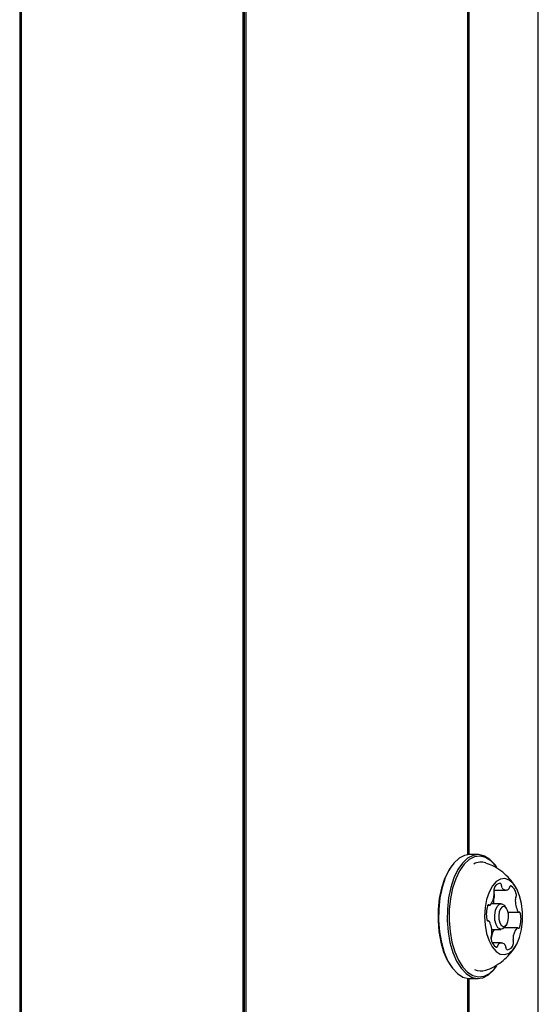
# Model space of a CAD drawing. Units: millimetres. Extents: x -3683 to 3327, y -4452 to 4539.
# Drawn here: x 1137 to 1226, y -1321 to -1153 of the extents above; entities that cross this region are included whole.
import ezdxf

# ---------------------------------------------------------------- set-up
doc = ezdxf.new("R2010")
doc.units = ezdxf.units.MM
doc.header["$LTSCALE"] = 1000
doc.layers.add('1 EQUIPMENT', color=7, linetype='Continuous', lineweight=18)

# ---------------------------------------------------------------- blocks, each defined once
blk = doc.blocks.new('EQ 21-1001 BLOCK')
at = {"layer": '1 EQUIPMENT', "color": 7, "linetype": 'Continuous', "lineweight": 25}
for p, q in [((1226.04, -1635.97), (1226.04, 971.45)), ((1137.41, 267.03), (1137.41, -1492.98)), ((1137.66, 267.03), (1137.66, -1492.75)), ((1213.93, -503.84), (1213.93, -1295.36)), ((1214.18, -503.86), (1214.18, -1295.34)), ((1175.54, -1041.45), (1175.54, -1490.95)), ((1175.79, -1041.45), (1175.79, -1490.95)), ((1176.04, -1041.45), (1176.04, -1490.95)), ((1215.74, -1295.34), (1214.27, -1295.34)), ((1211.21, -1297.28), (1211.07, -1297.48)), ((1218.94, -1297.49), (1218.79, -1297.28)), ((1218.42, -1301.4), (1220.53, -1301.4)), ((1217.43, -1303.98), (1217.74, -1303.98)), ((1219.68, -1303.72), (1218.01, -1303.72)), ((1220.6, -1304.53), (1220.32, -1304.12)), ((1217.52, -1306.67), (1217.4, -1306.67)), ((1220.88, -1305.17), (1222.71, -1305.17)), ((1218.08, -1308.12), (1219.68, -1308.12)), ((1222.49, -1307.86), (1220.2, -1307.86)), ((1220.32, -1307.71), (1220.6, -1307.31)), ((1219.69, -1310.43), (1218.18, -1310.43)), ((1211.07, -1314.36), (1211.21, -1314.55)), ((1218.79, -1314.55), (1218.94, -1314.35)), ((1213.93, -1316.47), (1213.93, -1494.44)), ((1214.18, -1316.49), (1214.18, -1494.8)), ((1214.27, -1316.49), (1215.74, -1316.49))]:
    blk.add_line(p, q, dxfattribs=at)
at = {"layer": '1 EQUIPMENT', "color": 7, "linetype": 'Continuous', "lineweight": 25, "flags": 128}
for points in [[(1214.27, -1295.34), (1213.43, -1295.47), (1212.49, -1295.96), (1211.6, -1296.78), (1210.81, -1297.91), (1210.13, -1299.32), (1209.6, -1300.95), (1209.22, -1302.75), (1209.02, -1304.66), (1208.99, -1306.61), (1209.14, -1308.54), (1209.47, -1310.38), (1209.96, -1312.06), (1210.6, -1313.54), (1211.36, -1314.76), (1212.23, -1315.67), (1213.16, -1316.26), (1214.13, -1316.49), (1214.27, -1316.49)], [(1218.79, -1297.28), (1218.64, -1297.08), (1217.78, -1296.16), (1216.85, -1295.58), (1215.88, -1295.34), (1214.91, -1295.47), (1213.96, -1295.96), (1213.08, -1296.78), (1212.28, -1297.91), (1211.61, -1299.32), (1211.07, -1300.95), (1210.69, -1302.75), (1210.49, -1304.66), (1210.46, -1306.61), (1210.62, -1308.54), (1210.94, -1310.38), (1211.44, -1312.06), (1212.07, -1313.54), (1212.84, -1314.76), (1213.7, -1315.67), (1214.63, -1316.26), (1215.6, -1316.49), (1216.57, -1316.36), (1217.52, -1315.88), (1218.4, -1315.05), (1218.79, -1314.55)], [(1218.94, -1297.49), (1218.79, -1297.29), (1217.95, -1296.39), (1217.04, -1295.82), (1216.09, -1295.59), (1215.14, -1295.72), (1214.22, -1296.19), (1213.36, -1297), (1212.58, -1298.1), (1211.92, -1299.48), (1211.4, -1301.07), (1211.03, -1302.83), (1210.83, -1304.69), (1210.8, -1306.6), (1210.95, -1308.48), (1211.27, -1310.27), (1211.75, -1311.92), (1212.38, -1313.36), (1213.12, -1314.55), (1213.96, -1315.44), (1214.87, -1316.01), (1215.82, -1316.24), (1216.77, -1316.12), (1217.69, -1315.64), (1218.56, -1314.84), (1218.94, -1314.35)], [(1211.07, -1297.49), (1210.67, -1298.1), (1210.01, -1299.48), (1209.49, -1301.07), (1209.12, -1302.83), (1208.92, -1304.69), (1208.9, -1306.6), (1209.05, -1308.48), (1209.37, -1310.27), (1209.85, -1311.92), (1210.47, -1313.36), (1211.07, -1314.35)], [(1223.34, -1306.69), (1223.34, -1305.18), (1223.17, -1303.71), (1222.83, -1302.36), (1222.35, -1301.2), (1221.75, -1300.3), (1221.05, -1299.69), (1220.31, -1299.43), (1219.56, -1299.51), (1218.83, -1299.94), (1218.18, -1300.69), (1217.63, -1301.73), (1217.21, -1302.98), (1216.95, -1304.4), (1216.86, -1305.9), (1216.95, -1307.4), (1217.2, -1308.82), (1217.62, -1310.08), (1218.17, -1311.12), (1218.82, -1311.88), (1219.54, -1312.32), (1220.29, -1312.41), (1221.04, -1312.15), (1221.73, -1311.56), (1222.34, -1310.66), (1222.82, -1309.5), (1223.17, -1308.16), (1223.34, -1306.69)], [(1221.37, -1300.69), (1221.33, -1300.68), (1221.29, -1300.69), (1221.25, -1300.71), (1221.21, -1300.74), (1221.17, -1300.79), (1221.14, -1300.84), (1221.12, -1300.91), (1221.1, -1300.98)], [(1217.65, -1303.94), (1217.61, -1303.92), (1217.57, -1303.91), (1217.52, -1303.91), (1217.48, -1303.93), (1217.45, -1303.96), (1217.41, -1304), (1217.38, -1304.06), (1217.36, -1304.12)], [(1220.32, -1307.71), (1219.98, -1308.04), (1219.55, -1308.1), (1219.14, -1307.84), (1218.82, -1307.28), (1218.62, -1306.51), (1218.59, -1305.66), (1218.72, -1304.84), (1219, -1304.19), (1219.38, -1303.8), (1219.81, -1303.73), (1220.22, -1304), (1220.32, -1304.12)], [(1220.96, -1306.12), (1220.93, -1305.46), (1220.78, -1304.87), (1220.53, -1304.44), (1220.21, -1304.23), (1219.88, -1304.28), (1219.59, -1304.58), (1219.37, -1305.09), (1219.27, -1305.72), (1219.3, -1306.38), (1219.45, -1306.97), (1219.7, -1307.4), (1220.01, -1307.61), (1220.34, -1307.55), (1220.64, -1307.25), (1220.85, -1306.75), (1220.96, -1306.12)], [(1217.22, -1306.36), (1217.24, -1306.44), (1217.26, -1306.5), (1217.29, -1306.56), (1217.32, -1306.61), (1217.36, -1306.65), (1217.4, -1306.67), (1217.44, -1306.68), (1217.48, -1306.67)], [(1223, -1305.47), (1222.99, -1305.4), (1222.96, -1305.33), (1222.94, -1305.27), (1222.9, -1305.22), (1222.87, -1305.19), (1222.83, -1305.17), (1222.79, -1305.16), (1222.74, -1305.16)], [(1222.58, -1307.89), (1222.62, -1307.92), (1222.66, -1307.93), (1222.7, -1307.92), (1222.74, -1307.91), (1222.78, -1307.87), (1222.81, -1307.83), (1222.85, -1307.78), (1222.87, -1307.71)], [(1218.86, -1311.15), (1218.9, -1311.16), (1218.94, -1311.15), (1218.98, -1311.13), (1219.02, -1311.1), (1219.05, -1311.05), (1219.08, -1310.99), (1219.11, -1310.93), (1219.13, -1310.85)]]:
    blk.add_lwpolyline(points, dxfattribs=at)
at = {"layer": '1 EQUIPMENT', "color": 7, "linetype": 'Continuous', "lineweight": 25}
for centre, radius, start, end in [((1216.26, -1299.05), 2.44, 70.6139, 120.7792), ((1219.29, -1301.44), 0.867, 158.9559, 200.006), ((1219.6, -1301.39), 1.15, 94.3198, 166.8383), ((1219.33, -1300.61), 0.41, 353.6761, 63.4217), ((1220.38, -1300.63), 0.644, 181.8559, 213.3532), ((1220.52, -1300.62), 0.773, 208.5168, 304.5878), ((1220.66, -1300.93), 0.447, 312.4316, 352.8105), ((1220.44, -1302.28), 1.84, 7.581, 59.8996), ((1215.51, -1302.02), 3.01, 320.8359, 358.1195), ((1223.34, -1303.13), 4.96, 178.2751, 186.792), ((1219.1, -1302.98), 0.711, 150.6014, 180.0733), ((1217.66, -1302.03), 0.865, 354.1975, 20.0016), ((1217.75, -1302.25), 0.822, 332.3127, 14.9358), ((1226.1, -1303.21), 3.99, 176.7133, 207.461), ((1222.82, -1302.98), 0.711, 150.6014, 180.0733), ((1221.47, -1302.25), 0.822, 332.3127, 14.9358), ((1221.88, -1305.52), 4.73, 162.8744, 190.2837), ((1217.74, -1303.84), 0.139, 229.3287, 320.257), ((1217.51, -1306.85), 0.175, 21.5027, 98.7121), ((1222.72, -1304.99), 0.175, 201.5032, 278.7052), ((1218.35, -1306.32), 4.73, 342.8744, 10.2837), ((1214.13, -1308.62), 3.99, 356.7133, 27.4611), ((1221.27, -1309.87), 3.29, 147.748, 177.2503), ((1224.72, -1309.81), 3.01, 140.8238, 178.1307), ((1222.49, -1308), 0.139, 49.3275, 140.248), ((1218.75, -1309.59), 0.822, 152.2845, 194.9405), ((1219.78, -1309.55), 1.84, 187.5791, 239.907), ((1218.93, -1309.8), 0.954, 174.8673, 185.7041), ((1217.4, -1308.85), 0.711, 330.6336, 0.0681), ((1222.57, -1309.8), 0.865, 174.2149, 199.9761), ((1219.57, -1310.91), 0.446, 132.3708, 172.8243), ((1219.71, -1311.22), 0.773, 28.5338, 124.5918), ((1219.85, -1311.2), 0.644, 1.8489, 33.3519), ((1220.9, -1311.22), 0.411, 173.7025, 243.3383), ((1220.63, -1310.44), 1.15, 274.3197, 346.8383), ((1220.94, -1310.39), 0.868, 338.9545, 20.0301), ((1216.26, -1312.79), 2.43, 242.4941, 289.4331)]:
    blk.add_arc(centre, radius, start, end, dxfattribs=at)
for points, knots in [([(1222.24, -1301.06), (1222.12, -1300.84), (1221.74, -1300.16), (1220.88, -1299.15), (1219.67, -1298.08), (1218.39, -1297.26), (1217.47, -1296.93), (1217.07, -1296.78)], [0, 0, 0, 0, 0.110441, 0.341673, 0.576154, 0.81351, 1, 1, 1, 1]), ([(1217.08, -1315.06), (1217.17, -1315.03), (1217.78, -1314.86), (1218.79, -1314.32), (1220.07, -1313.45), (1221.13, -1312.4), (1221.85, -1311.52), (1222.15, -1310.96), (1222.22, -1310.82)], [0, 0, 0, 0, 0.041866, 0.276186, 0.501818, 0.719978, 0.932054, 1, 1, 1, 1])]:
    blk.add_open_spline(points, degree=3, knots=knots, dxfattribs=at)

msp = doc.modelspace()

# ---------------------------------------------------------------- block references
at = {"layer": '1 EQUIPMENT'}
msp.add_blockref('EQ 21-1001 BLOCK', (0, 0), dxfattribs=at)

doc.saveas('drawing.dxf')
